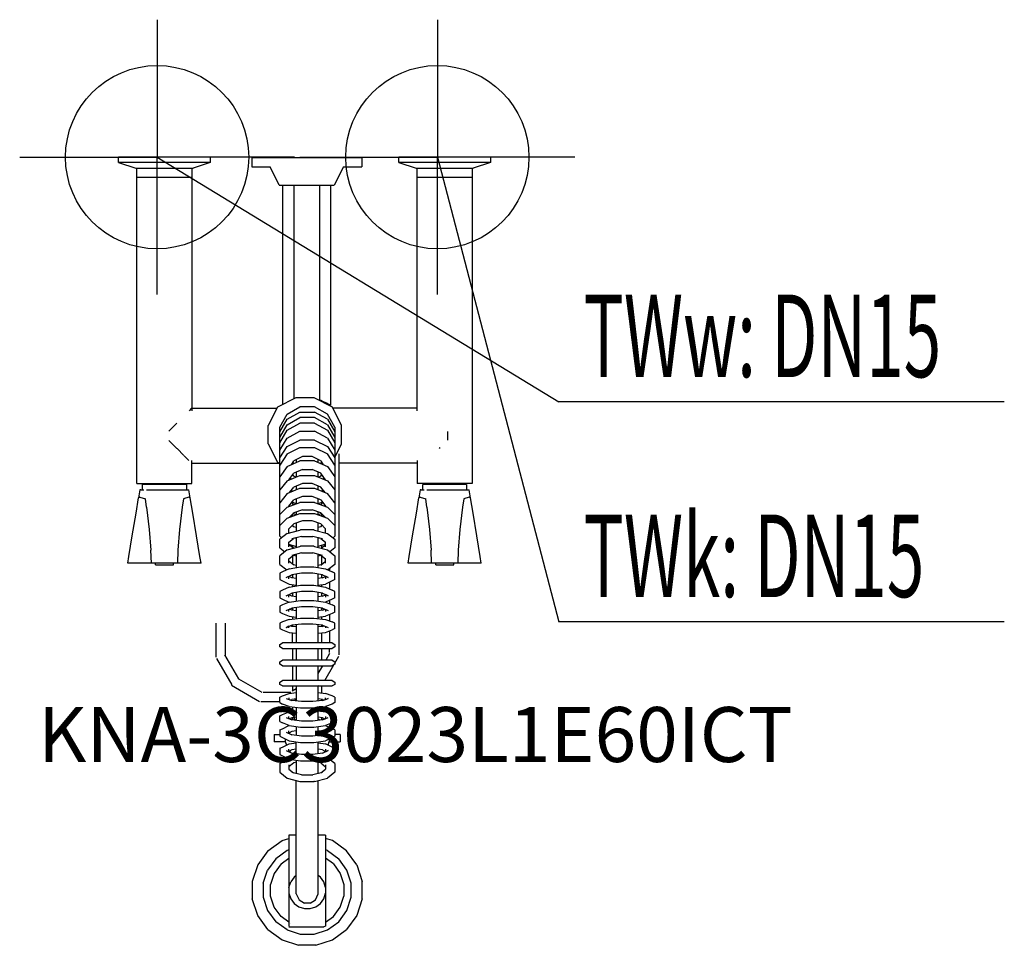
# Model space of a CAD drawing. Units: millimetres. Extents: x 0 to 538, y 0 to 505.
import ezdxf

# ---------------------------------------------------------------- set-up
doc = ezdxf.new("R2010")
doc.units = ezdxf.units.MM
doc.header["$MEASUREMENT"] = 0
doc.linetypes.add('AUSGEZOGEN', pattern=[0, 0])
doc.layers.get('0').update_dxf_attribs({"color": 1, "linetype": 'AUSGEZOGEN', "true_color": 0xff0000})
doc.layers.add('200', color=7, linetype='AUSGEZOGEN')
for name, color, linetype, true_color in [('410', 4, 'AUSGEZOGEN', 0x00ffff), ('550', 2, 'AUSGEZOGEN', 0xffff00), ('WARMWASSER', 4, 'AUSGEZOGEN', 0x00ffff)]:
    doc.layers.add(name, color=color, linetype=linetype, true_color=true_color)
doc.styles.get("Standard").update_dxf_attribs({"font": 'TXT.SHX'})

# ---------------------------------------------------------------- blocks, each defined once
blk = doc.blocks.new('GER_BLOCK_00001')
at = {"layer": '200', "linetype": 'AUSGEZOGEN'}
for p, q in [((54, 427), (54, 430)), ((104, 430), (54, 430)), ((54, 427), (63.37, 424)), ((104, 427), (54, 427)), ((104, 427), (94.63, 424)), ((104, 430), (104, 427)), ((126.7, 429.77), (126.7, 424.77)), ((126.7, 429.77), (186.7, 429.77)), ((126.7, 424.77), (136.7, 424.77)), ((141.7, 414.76), (136.7, 424.77)), ((176.7, 424.77), (171.7, 414.76)), ((176.7, 424.77), (186.7, 424.77)), ((186.7, 429.77), (186.7, 424.77)), ((207, 427), (207, 430)), ((257, 430), (207, 430)), ((207, 427), (216.37, 424)), ((257, 427), (207, 427)), ((257, 427), (247.63, 424)), ((257, 430), (257, 427)), ((63.37, 424), (94.63, 424)), ((64, 252), (64, 424)), ((94, 424), (94, 291.53)), ((216.37, 424), (247.63, 424)), ((217, 291.53), (217, 424)), ((247, 424), (247, 252)), ((64, 419), (94, 419)), ((141.7, 414.76), (171.7, 414.76)), ((143.7, 295.15), (143.7, 414.76)), ((149.7, 414.76), (149.7, 298.15)), ((163.7, 414.76), (163.7, 297.65)), ((169.7, 414.76), (169.7, 294.65)), ((217, 419), (247, 419)), ((150.7, 298.65), (140.7, 293.65)), ((160.7, 298.65), (150.7, 298.65)), ((170.7, 293.65), (160.7, 298.65)), ((164.6, 297.25), (163.7, 297.65)), ((165.9, 296.55), (164.6, 297.25)), ((167.6, 295.75), (165.9, 296.55)), ((168.9, 295.05), (167.6, 295.75)), ((93.86, 293), (92.53, 291.67)), ((94, 293), (140.38, 293)), ((140.7, 293.65), (135.7, 283.64)), ((146.02, 289.72), (152.98, 293.74)), ((146.02, 286.98), (152.98, 290.95)), ((161.02, 293.74), (152.98, 293.74)), ((152.98, 290.95), (161.02, 290.95)), ((167.98, 289.72), (161.02, 293.74)), ((167.98, 286.98), (161.02, 290.95)), ((169.7, 294.65), (168.9, 295.05)), ((175.7, 283.64), (170.7, 293.65)), ((217, 293), (171.02, 293)), ((85.75, 284.89), (81.38, 280.52)), ((142, 282.76), (146.02, 289.72)), ((142, 280.1), (146.02, 286.98)), ((146.02, 283.98), (152.98, 287.95)), ((146.02, 280.98), (152.98, 284.95)), ((161.02, 287.95), (152.98, 287.95)), ((161.02, 284.95), (152.98, 284.95)), ((167.98, 283.98), (161.02, 287.95)), ((161.02, 284.95), (167.98, 280.98)), ((172, 282.76), (167.98, 289.72)), ((167.98, 286.98), (172, 280.1)), ((135.7, 273.63), (135.7, 283.64)), ((142, 277.1), (146.02, 283.98)), ((142, 223.31), (142, 282.76)), ((142, 274.1), (146.02, 280.98)), ((146.02, 276.75), (152.98, 280.59)), ((152.98, 280.59), (161.02, 280.59)), ((167.98, 276.75), (161.02, 280.59)), ((167.98, 283.98), (172, 277.1)), ((167.98, 280.98), (172, 274.1)), ((172, 282.76), (172, 223.31)), ((175.7, 273.63), (175.7, 283.64)), ((233.62, 280.38), (233.62, 275.62)), ((81.38, 275.48), (85.75, 271.11)), ((142, 270.09), (146.02, 276.75)), ((146.02, 272.08), (152.98, 275.63)), ((161.02, 275.63), (152.98, 275.63)), ((161.02, 275.63), (167.98, 272.08)), ((167.98, 276.75), (172, 270.09)), ((85.89, 270.97), (89.6, 267.26)), ((135.7, 273.63), (140.7, 263.62)), ((142, 265.94), (146.02, 272.08)), ((146.02, 268.08), (152.98, 271.63)), ((152.98, 271.63), (161.02, 271.63)), ((161.02, 271.63), (167.98, 268.08)), ((167.98, 272.08), (172, 265.94)), ((172, 266.22), (175.7, 273.63)), ((229.11, 271.11), (229.62, 271.62)), ((89.74, 267.12), (92.39, 264.47)), ((94, 252), (94, 264.47)), ((140.7, 263.62), (142, 262.97)), ((146.02, 268.08), (142, 261.94)), ((146.02, 261.15), (152.98, 264.34)), ((148.32, 262.21), (149.68, 264.28)), ((149.68, 262.9), (149.25, 263.63)), ((154.32, 266.63), (149.68, 264.28)), ((151, 264.95), (151, 263.43)), ((161.02, 264.34), (152.98, 264.34)), ((159.68, 266.63), (154.32, 266.63)), ((164.32, 264.28), (159.68, 266.63)), ((161.02, 264.34), (167.98, 261.15)), ((163, 263.43), (163, 264.95)), ((164.32, 264.28), (165.68, 262.21)), ((164.32, 262.9), (164.75, 263.63)), ((172, 261.94), (167.98, 268.08)), ((174.2, 268.22), (174.2, 158.42)), ((217, 264.47), (217, 252)), ((94, 263), (141.94, 263)), ((146.02, 261.15), (142, 255.68)), ((149.75, 262.86), (149.68, 262.9)), ((154.32, 259.61), (149.68, 257.54)), ((151, 258.13), (151, 255.55)), ((154.32, 259.61), (159.68, 259.61)), ((164.32, 257.54), (159.68, 259.61)), ((163, 255.55), (163, 258.13)), ((164.32, 262.9), (164.25, 262.86)), ((167.98, 261.15), (172, 255.68)), ((217, 263), (174.2, 263)), ((146.02, 253.46), (142, 248.47)), ((146.02, 253.46), (152.98, 256.38)), ((147.01, 253.88), (149.68, 257.54)), ((148.11, 254.34), (147.75, 254.88)), ((149.68, 255.94), (149.13, 256.78)), ((150.69, 255.42), (149.68, 255.94)), ((152.98, 256.38), (161.02, 256.38)), ((161.02, 256.38), (167.98, 253.46)), ((164.32, 255.94), (163.31, 255.42)), ((166.99, 253.88), (164.32, 257.54)), ((164.32, 255.94), (164.87, 256.78)), ((165.89, 254.34), (166.25, 254.88)), ((167.98, 253.46), (172, 248.47)), ((64, 252), (94, 252)), ((65.67, 248.52), (64.94, 244.15)), ((66.18, 248.53), (65.67, 248.52)), ((66.18, 248.53), (67.81, 248.52)), ((67, 248.53), (67, 251.49)), ((91, 251.49), (67, 251.49)), ((69.24, 248.52), (88.76, 248.52)), ((88.76, 248.52), (91.82, 248.53)), ((91, 251.49), (91, 248.53)), ((91.82, 248.53), (92.33, 248.52)), ((93.06, 244.15), (92.33, 248.52)), ((142, 248.55), (142.03, 248.51)), ((146.02, 246.46), (152.98, 249.38)), ((147.26, 246.98), (149.68, 250.02)), ((148.98, 247.7), (148.43, 248.45)), ((154.32, 251.9), (149.68, 250.02)), ((151, 250.55), (151, 248.55)), ((152.98, 249.38), (161.02, 249.38)), ((159.68, 251.9), (154.32, 251.9)), ((164.32, 250.02), (159.68, 251.9)), ((161.02, 249.38), (167.98, 246.46)), ((163, 248.55), (163, 250.55)), ((166.74, 246.98), (164.32, 250.02)), ((165.02, 247.7), (165.57, 248.45)), ((171.97, 248.51), (172, 248.55)), ((247, 252), (217, 252)), ((218.67, 248.52), (217.94, 244.15)), ((219.18, 248.53), (218.67, 248.52)), ((219.18, 248.53), (220.81, 248.52)), ((220, 248.53), (220, 251.49)), ((244, 251.49), (220, 251.49)), ((222.24, 248.52), (241.76, 248.52)), ((241.76, 248.52), (244.82, 248.53)), ((244, 251.49), (244, 248.53)), ((244.82, 248.53), (245.33, 248.52)), ((246.06, 244.15), (245.33, 248.52)), ((63.53, 235.68), (64.94, 244.15)), ((65.61, 244.54), (64.94, 244.15)), ((65.61, 244.54), (68.63, 243.52)), ((69.31, 239.11), (68.63, 243.52)), ((89.37, 243.52), (88.69, 239.11)), ((92.39, 244.54), (89.37, 243.52)), ((93.06, 244.15), (92.39, 244.54)), ((94.47, 235.68), (93.06, 244.15)), ((146.02, 246.46), (142, 241.47)), ((147, 239.65), (149.68, 243.02)), ((154.32, 244.9), (149.68, 243.02)), ((151, 243.55), (151, 240.82)), ((159.68, 244.9), (154.32, 244.9)), ((164.32, 243.02), (159.68, 244.9)), ((163, 240.82), (163, 243.55)), ((164.32, 243.02), (167, 239.65)), ((172, 241.47), (167.98, 246.46)), ((216.53, 235.68), (217.94, 244.15)), ((218.61, 244.54), (217.94, 244.15)), ((218.61, 244.54), (221.63, 243.52)), ((222.31, 239.11), (221.63, 243.52)), ((242.37, 243.52), (241.69, 239.11)), ((245.39, 244.54), (242.37, 243.52)), ((246.06, 244.15), (245.39, 244.54)), ((247.47, 235.68), (246.06, 244.15)), ((69.31, 239.11), (70.69, 226.77)), ((88.69, 239.11), (87.31, 226.77)), ((142, 241.81), (142.14, 241.64)), ((146.02, 239.12), (142, 235.04)), ((146.02, 239.12), (152.98, 241.5)), ((147, 239.46), (147, 239.65)), ((149.64, 240.36), (148.6, 241.66)), ((151, 240.82), (148.75, 241.85)), ((149, 241.73), (149, 241.16)), ((154.32, 237.55), (149.68, 236.03)), ((161.02, 241.5), (152.98, 241.5)), ((154.32, 237.55), (159.68, 237.55)), ((164.32, 236.03), (159.68, 237.55)), ((161.02, 241.5), (167.98, 239.12)), ((165.25, 241.85), (163, 240.82)), ((164.36, 240.36), (165.4, 241.66)), ((165, 241.73), (165, 241.16)), ((167, 239.65), (167, 239.46)), ((167.98, 239.12), (172, 235.04)), ((171.86, 241.64), (172, 241.81)), ((222.31, 239.11), (223.69, 226.77)), ((241.69, 239.11), (240.31, 226.77)), ((61.47, 223.32), (63.53, 235.68)), ((96.53, 223.32), (94.47, 235.68)), ((146.02, 233.12), (142, 229.04)), ((146.02, 233.12), (152.98, 235.5)), ((147.28, 233.55), (149.68, 236.03)), ((149.01, 234.14), (148.49, 234.8)), ((149, 235.33), (149, 234.16)), ((150.91, 234.79), (149.18, 235.51)), ((154.32, 231.55), (149.68, 230.03)), ((151, 236.46), (151, 234.82)), ((152.98, 235.5), (161.02, 235.5)), ((159.68, 231.55), (154.32, 231.55)), ((164.32, 230.03), (159.68, 231.55)), ((161.02, 235.5), (167.98, 233.12)), ((163, 234.82), (163, 236.46)), ((164.82, 235.51), (163.09, 234.79)), ((166.72, 233.55), (164.32, 236.03)), ((164.99, 234.14), (165.51, 234.8)), ((165, 234.16), (165, 235.33)), ((167.98, 233.12), (172, 229.04)), ((214.47, 223.32), (216.53, 235.68)), ((249.53, 223.32), (247.47, 235.68)), ((70.69, 226.77), (71.6, 215.55)), ((87.31, 226.77), (86.4, 215.55)), ((142, 229.31), (142.13, 229.18)), ((146.02, 224.74), (152.98, 226.57)), ((147, 227.26), (149.68, 230.03)), ((147, 225.02), (147, 227.26)), ((149.68, 228.4), (148.88, 229.2)), ((151, 227.94), (149.68, 228.4)), ((151, 230.46), (151, 226.07)), ((152.98, 226.57), (153.37, 226.69)), ((160.63, 226.69), (153.37, 226.69)), ((160.63, 226.69), (161.02, 226.57)), ((161.02, 226.57), (167.98, 224.74)), ((163, 226.07), (163, 230.46)), ((164.32, 228.4), (163, 227.94)), ((167, 227.26), (164.32, 230.03)), ((164.32, 228.4), (165.12, 229.2)), ((167, 225.02), (167, 227.26)), ((171.87, 229.18), (172, 229.31)), ((223.69, 226.77), (224.6, 215.55)), ((240.31, 226.77), (239.4, 215.55)), ((59.6, 212.13), (61.47, 223.32)), ((98.4, 212.13), (96.53, 223.32)), ((146.02, 224.74), (142, 221.58)), ((142.96, 222.34), (142, 223.31)), ((142, 216.83), (142, 221.58)), ((147.07, 225.03), (147, 225.1)), ((147, 219.86), (149.54, 221.92)), ((153.93, 223.08), (148.61, 221.68)), ((151, 221.94), (150.4, 222.15)), ((151, 222.31), (151, 217.07)), ((153.93, 223.08), (160.07, 223.08)), ((165.39, 221.68), (160.07, 223.08)), ((163, 217.07), (163, 222.31)), ((163.6, 222.15), (163, 221.94)), ((164.46, 221.92), (167, 219.86)), ((167, 225.1), (166.93, 225.03)), ((167.98, 224.74), (172, 221.58)), ((171.04, 222.34), (172, 223.31)), ((172, 221.58), (172, 216.83)), ((212.6, 212.13), (214.47, 223.32)), ((251.4, 212.13), (249.53, 223.32)), ((71.89, 208.52), (71.6, 215.55)), ((86.4, 215.55), (86.11, 208.52)), ((142, 216.83), (144.71, 214.71)), ((146.02, 215.74), (142, 212.58)), ((146.02, 215.74), (152.98, 217.57)), ((147, 217.47), (147, 219.86)), ((147, 218.9), (151, 217.54)), ((149.44, 216.66), (147, 218.55)), ((149, 218.22), (149, 217)), ((152.98, 217.57), (153.37, 217.69)), ((160.63, 217.69), (153.37, 217.69)), ((160.63, 217.69), (161.02, 217.57)), ((161.02, 217.57), (167.98, 215.74)), ((167, 218.9), (163, 217.54)), ((164.56, 216.66), (167, 218.55)), ((165, 217), (165, 218.22)), ((167, 217.47), (167, 219.86)), ((167.98, 215.74), (172, 212.58)), ((172, 216.83), (169.29, 214.71)), ((224.89, 208.52), (224.6, 215.55)), ((239.4, 215.55), (239.11, 208.52)), ((59, 208.52), (59.6, 212.13)), ((99, 208.52), (98.4, 212.13)), ((142, 207.83), (142, 212.58)), ((147, 210.86), (149.54, 212.92)), ((147, 208.47), (147, 210.86)), ((153.93, 214.08), (148.61, 212.68)), ((149, 212.49), (149, 208)), ((151, 212.37), (149.38, 212.79)), ((151, 213.31), (151, 206.04)), ((153.93, 214.08), (160.07, 214.08)), ((165.39, 212.68), (160.07, 214.08)), ((163, 206.04), (163, 213.31)), ((164.62, 212.79), (163, 212.37)), ((164.46, 212.92), (167, 210.86)), ((165, 208), (165, 212.49)), ((167, 208.47), (167, 210.86)), ((172, 212.58), (172, 207.83)), ((212, 208.52), (212.6, 212.13)), ((252, 208.52), (251.4, 212.13)), ((99, 208.52), (59, 208.52)), ((74, 208.52), (74, 207.51)), ((74.34, 207.52), (74, 207.51)), ((74.34, 207.52), (83.66, 207.52)), ((83.66, 207.52), (84, 207.51)), ((84, 207.51), (84, 208.52)), ((142, 207.83), (145.84, 204.82)), ((147.09, 205.41), (143.46, 203.71)), ((149.68, 207.47), (147, 209.55)), ((147.09, 205.41), (153.37, 206.42)), ((151, 207.16), (149.61, 207.53)), ((153.37, 206.42), (160.63, 206.42)), ((160.63, 206.42), (166.91, 205.41)), ((164.39, 207.53), (163, 207.16)), ((164.32, 207.47), (167, 209.55)), ((166.91, 205.41), (170.54, 203.71)), ((172, 207.83), (168.16, 204.82)), ((169.2, 205.64), (169.2, 204.34)), ((252, 208.52), (212, 208.52)), ((227, 208.52), (227, 207.51)), ((227.34, 207.52), (227, 207.51)), ((227.34, 207.52), (236.66, 207.52)), ((236.66, 207.52), (237, 207.51)), ((237, 207.51), (237, 208.52)), ((143.46, 203.71), (142, 202.95)), ((142, 202.95), (142, 199.53)), ((142, 199.53), (143.46, 198.83)), ((145.54, 200.65), (148.61, 202.11)), ((147, 199.95), (147, 201.34)), ((148.61, 200.43), (147, 201.2)), ((153.93, 202.98), (148.61, 202.11)), ((151, 200.05), (148.61, 200.43)), ((149, 202.17), (149, 200.37)), ((151, 202.5), (151, 196.04)), ((160.07, 202.98), (153.93, 202.98)), ((165.39, 202.11), (160.07, 202.98)), ((163, 196.04), (163, 202.5)), ((165.39, 200.43), (163, 200.05)), ((165, 200.37), (165, 202.17)), ((165.39, 202.11), (168.46, 200.65)), ((165.39, 200.43), (167, 201.2)), ((168.46, 200.65), (167, 201.37)), ((167, 201.34), (167, 199.95)), ((172, 202.95), (170.54, 203.71)), ((172, 199.53), (170.54, 198.83)), ((172, 199.53), (172, 202.95)), ((143.46, 193.71), (142, 192.95)), ((143.46, 198.83), (147.09, 197.09)), ((147.09, 195.41), (143.46, 193.71)), ((147.09, 197.09), (151, 196.48)), ((147.09, 195.41), (153.37, 196.42)), ((149, 196.79), (149, 195.72)), ((153.37, 196.42), (160.63, 196.42)), ((160.63, 196.42), (166.91, 195.41)), ((163, 196.48), (166.91, 197.09)), ((165, 195.72), (165, 196.79)), ((170.54, 198.83), (166.91, 197.09)), ((166.91, 195.41), (170.54, 193.71)), ((169.2, 198.19), (169.2, 194.34)), ((172, 192.95), (170.54, 193.71)), ((142, 192.95), (142, 189.53)), ((142, 189.53), (143.46, 188.83)), ((143.46, 188.83), (147, 187.13)), ((145.54, 190.65), (148.61, 192.11)), ((147, 189.95), (147, 191.34)), ((148.61, 190.43), (147, 191.2)), ((153.93, 192.98), (148.61, 192.11)), ((151, 190.05), (148.61, 190.43)), ((149, 192.17), (149, 190.37)), ((151, 192.5), (151, 187.74)), ((160.07, 192.98), (153.93, 192.98)), ((165.39, 192.11), (160.07, 192.98)), ((163, 187.74), (163, 192.5)), ((165.39, 190.43), (163, 190.05)), ((165, 190.37), (165, 192.17)), ((165.39, 192.11), (168.46, 190.65)), ((165.39, 190.43), (167, 191.2)), ((168.46, 190.65), (167, 191.37)), ((167, 191.34), (167, 189.95)), ((170.54, 188.83), (167, 187.13)), ((169.2, 188.19), (169.2, 186.23)), ((172, 189.53), (170.54, 188.83)), ((172, 189.53), (172, 192.95)), ((143.46, 185.68), (142, 184.94)), ((142, 184.94), (142, 181.76)), ((147.09, 187.17), (143.46, 185.68)), ((145.54, 182.64), (148.61, 183.92)), ((147, 182.11), (147, 183.25)), ((147.09, 187.17), (153.37, 188.08)), ((148.61, 182.83), (147.32, 183.38)), ((153.93, 184.69), (148.61, 183.92)), ((151, 182.49), (148.61, 182.83)), ((149, 183.98), (149, 182.78)), ((151, 184.27), (151, 178.28)), ((153.37, 188.08), (160.63, 188.08)), ((160.07, 184.69), (153.93, 184.69)), ((165.39, 183.92), (160.07, 184.69)), ((160.63, 188.08), (166.91, 187.17)), ((163, 178.28), (163, 184.27)), ((165.39, 182.83), (163, 182.49)), ((165, 182.78), (165, 183.98)), ((165.39, 183.92), (168.46, 182.64)), ((165.39, 182.83), (166.68, 183.38)), ((166.91, 187.17), (170.54, 185.68)), ((167, 183.25), (167, 182.11)), ((172, 184.94), (170.54, 185.68)), ((172, 181.76), (172, 184.94)), ((142, 181.76), (143.46, 181.07)), ((143.46, 181.07), (147.09, 179.54)), ((147.09, 177.81), (143.46, 176.5)), ((147.09, 179.54), (151, 178.99)), ((147.09, 177.81), (153.37, 178.56)), ((149, 179.27), (149, 178.04)), ((153.37, 178.56), (160.63, 178.56)), ((160.63, 178.56), (166.91, 177.81)), ((163, 178.99), (166.91, 179.54)), ((165, 178.04), (165, 179.27)), ((170.54, 181.07), (166.91, 179.54)), ((166.91, 177.81), (170.54, 176.5)), ((169.2, 180.51), (169.2, 176.98)), ((172, 181.76), (170.54, 181.07)), ((107.2, 157.18), (107.2, 175.74)), ((112.2, 175.74), (112.2, 157.62)), ((143.46, 176.5), (142, 175.74)), ((142, 175.74), (142, 172.82)), ((142, 172.82), (143.46, 172.06)), ((143.46, 172.06), (147.09, 170.75)), ((145.54, 173.46), (148.61, 174.58)), ((145.54, 173.46), (147, 174.26)), ((147, 173.12), (147, 173.99)), ((148.61, 173.98), (147.78, 174.28)), ((153.93, 175.18), (148.61, 174.58)), ((151, 173.71), (148.61, 173.98)), ((149, 174.62), (149, 173.94)), ((151, 174.85), (151, 165)), ((160.07, 175.18), (153.93, 175.18)), ((165.39, 174.58), (160.07, 175.18)), ((163, 165), (163, 174.85)), ((165.39, 173.98), (163, 173.71)), ((165, 173.94), (165, 174.62)), ((165.39, 174.58), (168.46, 173.46)), ((165.39, 173.98), (166.22, 174.28)), ((166.91, 170.75), (170.54, 172.06)), ((167, 173.99), (167, 173.12)), ((172, 175.74), (170.54, 176.5)), ((172, 172.82), (170.54, 172.06)), ((172, 172.82), (172, 175.74)), ((147.09, 170.75), (151, 170.28)), ((149, 165), (149, 170.52)), ((163, 170.28), (166.91, 170.75)), ((165, 165), (165, 170.52)), ((169.2, 171.58), (169.2, 165)), ((142, 164.12), (143.46, 165)), ((142, 162.88), (142, 164.12)), ((143.46, 162), (142, 162.88)), ((170.54, 165), (143.46, 165)), ((143.46, 162), (170.54, 162)), ((149, 162), (149, 155.5)), ((151, 162), (151, 155.5)), ((163, 155.5), (163, 162)), ((165, 155.5), (165, 162)), ((169.2, 159.72), (169.2, 162)), ((170.54, 165), (172, 164.12)), ((172, 162.88), (170.54, 162)), ((172, 164.12), (172, 162.88)), ((107.39, 156.45), (115.75, 142.06)), ((119.6, 145.31), (112, 158.52)), ((169.2, 159.12), (167.13, 155.5)), ((172, 153.94), (174.2, 157.72)), ((142, 154.62), (143.46, 155.5)), ((142, 153.38), (142, 154.62)), ((143.46, 152.5), (142, 153.38)), ((170.54, 155.5), (143.46, 155.5)), ((143.46, 152.5), (170.54, 152.5)), ((149, 152.5), (149, 144.5)), ((151, 152.5), (151, 144.5)), ((163, 148.28), (165.41, 152.5)), ((163, 144.5), (163, 152.5)), ((165, 151.78), (165, 152.5)), ((166.51, 144.5), (171.5, 153.08)), ((170.54, 155.5), (172, 154.62)), ((172, 153.38), (170.54, 152.5)), ((172, 154.62), (172, 153.38)), ((132.3, 138), (119.58, 145.29)), ((115.6, 141.91), (130.9, 133)), ((142, 143.62), (143.46, 144.5)), ((142, 142.38), (142, 143.62)), ((143.46, 141.5), (142, 142.38)), ((170.54, 144.5), (143.46, 144.5)), ((143.46, 141.5), (170.54, 141.5)), ((148.7, 138.81), (151, 140.13)), ((149, 141.5), (149, 138.98)), ((151, 141.5), (151, 133.3)), ((163.32, 141.5), (163, 141.31)), ((163, 133.3), (163, 141.5)), ((165, 137.63), (165, 141.5)), ((170.54, 144.5), (172, 143.62)), ((172, 142.38), (170.54, 141.5)), ((172, 143.62), (172, 142.38)), ((148.1, 138), (132.9, 138)), ((142, 135.33), (143.46, 136.09)), ((142, 132.41), (142, 135.33)), ((143.46, 136.09), (147.09, 137.4)), ((145.54, 134.69), (148.61, 133.57)), ((147, 135.03), (147, 134.16)), ((147.09, 137.4), (151, 137.87)), ((151, 134.44), (148.61, 134.17)), ((149, 137.73), (149, 137.63)), ((163, 137.87), (166.91, 137.4)), ((165.39, 134.17), (163, 134.44)), ((165.39, 133.57), (168.46, 134.69)), ((170.54, 136.09), (166.91, 137.4)), ((167, 134.16), (167, 135.03)), ((168.46, 134.69), (167, 133.89)), ((172, 135.33), (170.54, 136.09)), ((172, 135.33), (172, 132.41)), ((131.6, 133), (142, 133)), ((142, 132.41), (143.46, 131.65)), ((147.09, 130.34), (143.46, 131.65)), ((147.09, 130.34), (153.37, 129.59)), ((147.78, 133.87), (148.61, 134.17)), ((153.93, 132.97), (148.61, 133.57)), ((149, 130.11), (149, 127.73)), ((150.1, 133.8), (151, 134.32)), ((151, 129.87), (151, 122.73)), ((153.37, 129.59), (160.63, 129.59)), ((160.07, 132.97), (153.93, 132.97)), ((165.39, 133.57), (160.07, 132.97)), ((160.63, 129.59), (166.91, 130.34)), ((163, 122.73), (163, 129.87)), ((165, 133.53), (165, 134.21)), ((165, 127.73), (165, 130.11)), ((165.39, 134.17), (166.22, 133.87)), ((170.54, 131.65), (166.91, 130.34)), ((172, 132.41), (170.54, 131.65)), ((142, 125.24), (143.46, 125.93)), ((142, 122.06), (142, 125.24)), ((143.46, 125.93), (147.09, 127.46)), ((145.54, 124.36), (148.61, 123.08)), ((147, 123.75), (147, 124.89)), ((147.09, 127.46), (151, 128.01)), ((148.61, 124.17), (147.32, 123.62)), ((151, 124.51), (148.61, 124.17)), ((149, 123.02), (149, 124.23)), ((149.78, 124.34), (149.78, 122.91)), ((149.82, 122.91), (149.8, 124.34)), ((163, 128.01), (166.91, 127.46)), ((165.39, 124.17), (163, 124.51)), ((165, 123.02), (165, 124.23)), ((165.39, 123.08), (168.46, 124.36)), ((165.39, 124.17), (166.68, 123.62)), ((170.54, 125.93), (166.91, 127.46)), ((167, 124.89), (167, 123.75)), ((172, 125.24), (170.54, 125.93)), ((172, 125.24), (172, 122.06)), ((142, 122.06), (143.46, 121.32)), ((147.09, 119.83), (143.46, 121.32)), ((143.46, 118.17), (147, 119.87)), ((147.09, 119.83), (153.37, 118.92)), ((153.93, 122.31), (148.61, 123.08)), ((150.16, 122.86), (151, 123.46)), ((151, 119.26), (151, 114.5)), ((153.37, 118.92), (160.63, 118.92)), ((160.07, 122.31), (153.93, 122.31)), ((165.39, 123.08), (160.07, 122.31)), ((160.63, 118.92), (166.91, 119.83)), ((163.84, 122.86), (163, 123.46)), ((163, 114.5), (163, 119.26)), ((170.54, 121.32), (166.91, 119.83)), ((167, 119.87), (170.54, 118.17)), ((172, 122.06), (170.54, 121.32)), ((139, 115), (142, 115)), ((139, 115), (139, 111)), ((142, 117.47), (143.46, 118.17)), ((142, 117.47), (142, 114.05)), ((142, 114.05), (146.02, 112.12)), ((145.54, 116.35), (148.61, 114.89)), ((147, 115.66), (147, 117.05)), ((148.61, 116.57), (147, 115.8)), ((151, 116.95), (148.61, 116.57)), ((153.93, 114.02), (148.61, 114.89)), ((160.07, 114.02), (153.93, 114.02)), ((165.39, 114.89), (160.07, 114.02)), ((165.39, 116.57), (163, 116.95)), ((165.39, 116.57), (167, 115.8)), ((165.39, 114.89), (168.46, 116.35)), ((167, 117.05), (167, 115.66)), ((168.46, 116.35), (167, 115.63)), ((172, 114.05), (167.98, 112.12)), ((172, 117.47), (170.54, 118.17)), ((172, 117.47), (172, 114.05)), ((175, 115), (172, 115)), ((175, 115), (175, 111)), ((145, 111), (139, 111)), ((142, 107.47), (143.46, 108.17)), ((143.46, 108.17), (147.09, 109.91)), ((145, 112.57), (145, 111)), ((145, 111.1), (145.62, 109.2)), ((146.02, 112.12), (147.09, 111.59)), ((147.09, 111.59), (153.37, 110.58)), ((147.09, 109.91), (151, 110.52)), ((151, 104.5), (151, 110.96)), ((153.37, 110.58), (160.63, 110.58)), ((160.63, 110.58), (166.91, 111.59)), ((163, 104.5), (163, 110.96)), ((163, 110.52), (166.91, 109.91)), ((167.98, 112.12), (166.91, 111.59)), ((170.54, 108.17), (166.91, 109.91)), ((168.38, 109.2), (169, 111.1)), ((169, 112.57), (169, 111)), ((169, 111), (175, 111)), ((172, 107.47), (170.54, 108.17)), ((142, 107.47), (142, 104.05)), ((142, 104.05), (146.02, 102.12)), ((142, 99.17), (145.84, 102.18)), ((145.54, 106.35), (148.61, 104.89)), ((146.78, 105.76), (147, 105.88)), ((147, 105.66), (147, 107.05)), ((148.61, 106.57), (147, 105.8)), ((147.3, 105.95), (147.77, 105.29)), ((151, 106.95), (148.61, 106.57)), ((153.93, 104.02), (148.61, 104.89)), ((160.07, 104.02), (153.93, 104.02)), ((165.39, 104.89), (160.07, 104.02)), ((165.39, 106.57), (163, 106.95)), ((165.39, 106.57), (167, 105.8)), ((165.39, 104.89), (168.46, 106.35)), ((166.23, 105.29), (166.71, 105.95)), ((167, 107.05), (167, 105.66)), ((168.46, 106.35), (167, 105.63)), ((167.22, 105.76), (167, 105.88)), ((172, 104.05), (167.98, 102.12)), ((172, 99.17), (168.16, 102.18)), ((172, 107.47), (172, 104.05)), ((142, 99.17), (142, 94.42)), ((146.02, 102.12), (147.09, 101.59)), ((149.68, 99.53), (147, 97.45)), ((147, 98.53), (147, 96.14)), ((147.09, 101.59), (153.37, 100.58)), ((151, 99.84), (149.61, 99.47)), ((151, 100.96), (151, 93.69)), ((153.37, 100.58), (160.63, 100.58)), ((160.63, 100.58), (166.91, 101.59)), ((163, 93.69), (163, 100.96)), ((164.39, 99.47), (163, 99.84)), ((164.32, 99.53), (167, 97.45)), ((167.98, 102.12), (166.91, 101.59)), ((167, 98.53), (167, 96.14)), ((172, 99.17), (172, 94.42)), ((142, 94.42), (146.02, 91.26)), ((147, 96.14), (149.54, 94.08)), ((153.93, 92.92), (148.61, 94.32)), ((153.93, 92.92), (160.07, 92.92)), ((165.39, 94.32), (160.07, 92.92)), ((164.46, 94.08), (167, 96.14)), ((172, 94.42), (167.98, 91.26)), ((146.02, 91.26), (152.98, 89.43)), ((151, 28.14), (151, 89.93)), ((152.98, 89.43), (153.37, 89.31)), ((153.37, 89.31), (160.63, 89.31)), ((161.02, 89.43), (160.63, 89.31)), ((161.02, 89.43), (167.98, 91.26)), ((163, 28.14), (163, 89.93)), ((151, 60.05), (147, 60.05)), ((147, 60.05), (147, 10.39)), ((167, 60.05), (163, 60.05)), ((167, 60.05), (167, 10.39)), ((135.52, 51.53), (143.21, 57.12)), ((143.21, 57.12), (147, 58.35)), ((170.79, 57.12), (167, 58.35)), ((178.48, 51.52), (170.79, 57.12)), ((135.52, 51.53), (129.93, 43.83)), ((145.97, 51.7), (139.82, 47.23)), ((147, 52.04), (145.97, 51.7)), ((168.03, 51.7), (167, 52.04)), ((168.03, 51.7), (174.19, 47.23)), ((184.07, 43.83), (178.48, 51.52)), ((129.93, 43.83), (127, 34.78)), ((139.82, 47.23), (135.35, 41.07)), ((142.68, 44.36), (138.96, 39.23)), ((142.68, 44.36), (147, 47.49)), ((171.32, 44.36), (167, 47.49)), ((171.32, 44.36), (175.04, 39.23)), ((178.65, 41.07), (174.19, 47.23)), ((184.07, 43.83), (187, 34.78)), ((132.99, 33.83), (135.35, 41.07)), ((138.96, 39.23), (137, 33.2)), ((151, 38.04), (149.84, 37.19)), ((164.16, 37.19), (163, 38.04)), ((175.04, 39.23), (177, 33.2)), ((181.01, 33.83), (178.65, 41.07)), ((127, 34.78), (127, 25.27)), ((132.99, 33.83), (132.99, 26.22)), ((137, 26.85), (137, 33.2)), ((147, 31.61), (147.98, 34.63)), ((149.84, 37.19), (147.98, 34.63)), ((166.02, 34.63), (164.16, 37.19)), ((167, 31.61), (166.02, 34.63)), ((177, 33.2), (177, 26.85)), ((181.01, 26.22), (181.01, 33.83)), ((187, 25.27), (187, 34.78)), ((147, 28.45), (147.98, 25.42)), ((151, 28.14), (152.59, 24.85)), ((161.41, 24.85), (163, 28.14)), ((166.02, 25.42), (167, 28.45)), ((129.93, 16.22), (127, 25.27)), ((132.99, 26.22), (135.35, 18.99)), ((138.96, 20.83), (137, 26.85)), ((147.98, 25.42), (149.84, 22.86)), ((149.84, 22.86), (152.4, 21)), ((152.59, 24.85), (155.41, 23)), ((158.59, 23), (155.41, 23)), ((158.59, 23), (161.41, 24.85)), ((161.6, 21), (164.16, 22.86)), ((164.16, 22.86), (166.02, 25.42)), ((175.04, 20.83), (177, 26.85)), ((178.65, 18.99), (181.01, 26.22)), ((187, 25.27), (184.07, 16.22)), ((135.52, 8.54), (129.93, 16.22)), ((135.35, 18.99), (139.81, 12.83)), ((142.68, 15.69), (138.96, 20.83)), ((152.4, 21), (155.42, 20.02)), ((155.42, 20.02), (158.58, 20.02)), ((158.58, 20.02), (161.6, 21)), ((171.32, 15.69), (175.04, 20.83)), ((174.18, 12.82), (178.65, 18.99)), ((184.07, 16.22), (178.48, 8.53)), ((145.97, 8.36), (139.81, 12.83)), ((147, 12.56), (142.68, 15.69)), ((147.83, 11.96), (147.81, 11.97)), ((167, 12.56), (171.32, 15.69)), ((168.03, 8.36), (174.18, 12.82)), ((135.52, 8.54), (143.21, 2.94)), ((145.97, 8.36), (153.2, 6)), ((147, 10.01), (166.02, 10.01)), ((153.2, 6), (160.8, 6)), ((160.8, 6), (168.03, 8.36)), ((167, 10.39), (166.02, 10.01)), ((170.79, 2.93), (178.48, 8.53)), ((143.21, 2.94), (152.25, 0)), ((161.75, 0), (152.25, 0)), ((161.75, 0), (170.79, 2.93))]:
    blk.add_line(p, q, dxfattribs=at)
blk.add_attdef('', (0, 0), '', height=1)
blk = doc.blocks.new('INST_BLOCK_00001')
at = {"layer": '410', "linetype": 'AUSGEZOGEN'}
for p in [(228, 505), (153, 430), (303, 430), (228, 355)]:
    blk.add_line(p, (228, 430), dxfattribs=at)
blk.add_circle((228, 430), 50, dxfattribs=at)
blk.add_attdef('', (0, 0), '', height=1)
blk = doc.blocks.new('INST_BLOCK_00002')
at = {"layer": 'WARMWASSER', "linetype": 'AUSGEZOGEN'}
for p in [(75, 505), (0, 430), (150, 430), (75, 355)]:
    blk.add_line(p, (75, 430), dxfattribs=at)
blk.add_circle((75, 430), 50, dxfattribs=at)
blk.add_attdef('', (0, 0), '', height=1)

msp = doc.modelspace()

# ---------------------------------------------------------------- linework, layer by layer
at = {"layer": '410', "linetype": 'AUSGEZOGEN'}
for p in [(228, 430), (537.51, 176.5)]:
    msp.add_line(p, (294.25, 176.5), dxfattribs=at)
at = {"layer": 'WARMWASSER', "linetype": 'AUSGEZOGEN'}
for p in [(75, 430), (537.51, 296.5)]:
    msp.add_line(p, (294.25, 296.5), dxfattribs=at)

# ---------------------------------------------------------------- block references
at = {"layer": '200'}
msp.add_blockref('GER_BLOCK_00001', (0, 0), dxfattribs=at)
at = {"layer": '410'}
msp.add_blockref('INST_BLOCK_00001', (0, 0), dxfattribs=at)
at = {"layer": 'WARMWASSER'}
msp.add_blockref('INST_BLOCK_00002', (0, 0), dxfattribs=at)

# ---------------------------------------------------------------- texts
at = {"layer": '410', "width": 0.6}
msp.add_text('TWk: DN15', height=45, dxfattribs=at).set_placement((307.75, 190))
at = {"layer": '550', "flags": 1}
msp.add_attdef('KNA-3C3023L1E60ICT', (10, 100), '', height=30, dxfattribs=at)
at = {"layer": 'WARMWASSER', "width": 0.6}
msp.add_text('TWw: DN15', height=45, dxfattribs=at).set_placement((307.75, 310))

doc.saveas('drawing.dxf')
